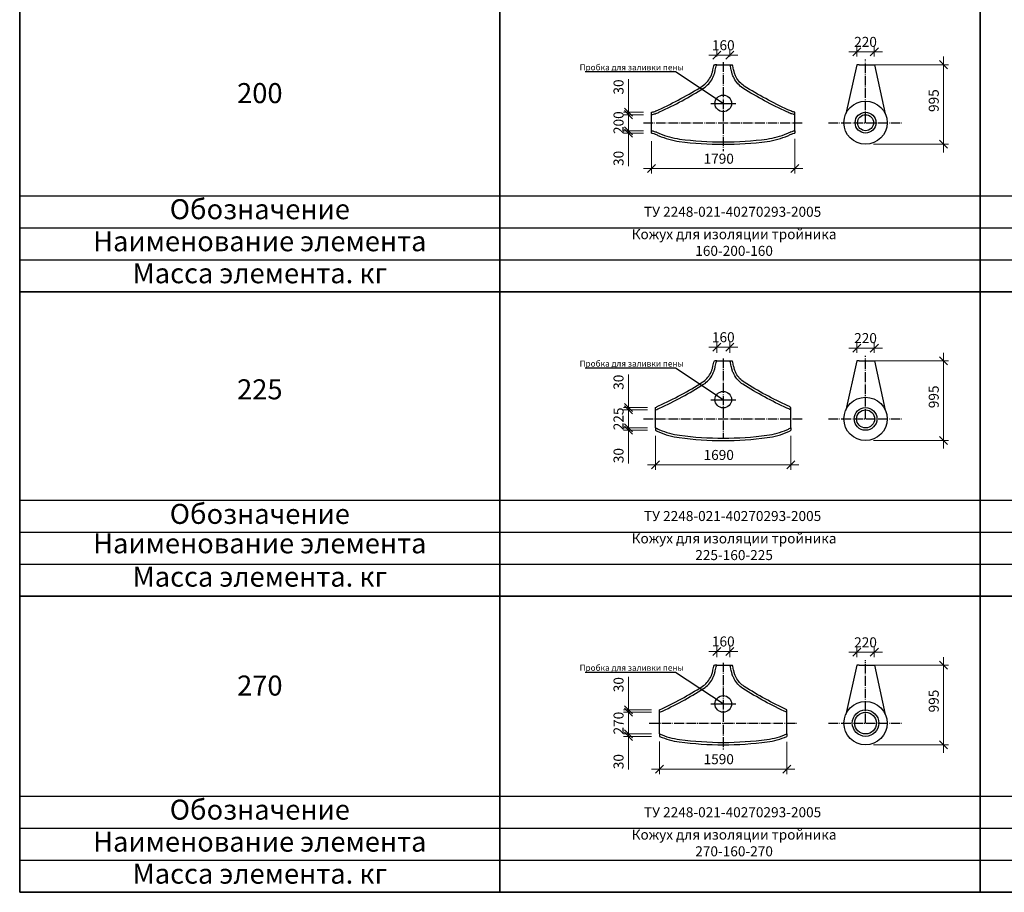
# Model space of a CAD drawing. Units: millimetres. Extents: x 12371 to 24857, y -6074 to 7960.
# Drawn here: x 15729 to 15975, y 4539 to 4757 of the extents above; entities that cross this region are included whole.
import ezdxf

# ---------------------------------------------------------------- set-up
doc = ezdxf.new("R2010")
doc.units = ezdxf.units.MM
doc.linetypes.add('ACAD_ISO04W100', pattern=[30, 24, -3, 0, -3])
doc.layers.add('рамка', color=7, linetype='Continuous')
doc.styles.add('simplex_2.5', font='simplex.shx', dxfattribs={"width": 0.7, "height": 2.5})
doc.styles.get("Standard").update_dxf_attribs({"font": 'isocpeur.ttf', "width": 0.7})
doc.dimstyles.new('1к50', dxfattribs={"dimscale": 0, "dimtxt": 2.5, "dimasz": 2, "dimexe": 1.25, "dimexo": 2, "dimgap": 0.9, "dimtad": 1, "dimdec": 0, "dimlfac": 50, "dimtxsty": 'Standard', "dimblk": 'OBLIQUE', "dimcen": 2, "dimdle": 2, "dimadec": 0, "dimazin": 0, "dimtfac": 1, "dimtdec": 0, "dimtmove": 0, "dimatfit": 3, "dimldrblk": 'NONE', "dimfxl": 0, "dimlwd": 18, "dimlwe": 18, "dimarcsym": 0})

# ---------------------------------------------------------------- blocks, each defined once
blk = doc.blocks.new('_Oblique')
at = {"color": 0, "linetype": 'ByBlock', "lineweight": -2}
blk.add_line((-0.5, -0.5), (0.5, 0.5), dxfattribs=at)
blk = doc.blocks.new('*D649')
at = {"color": 0, "lineweight": 18, "transparency": 16777216}
for p, q in [((15881.38, 4735.21), (15881.38, 4727.21)), ((15885.18, 4733.21), (15880.13, 4733.21)), ((15885.18, 4729.21), (15880.13, 4729.21))]:
    blk.add_line(p, q, dxfattribs=at)
at = {"layer": 'Defpoints', "color": 0, "transparency": 16777216}
for p in [(15887.18, 4733.21), (15881.38, 4729.21), (15887.18, 4729.21)]:
    blk.add_point(p, dxfattribs=at)
at = {"color": 0, "lineweight": 18, "transparency": 16777216, "xscale": 2, "yscale": 2, "zscale": 2}
for p, rotation in [((15881.38, 4733.21), 90), ((15881.38, 4729.21), 270)]:
    blk.add_blockref('_Oblique', p, dxfattribs=dict(at, rotation=rotation))
at = {"color": 0, "transparency": 16777216, "insert": (15879.23, 4731.21), "char_height": 2.5, "attachment_point": 5, "rotation": 90}
blk.add_mtext('200', dxfattribs=at)
blk = doc.blocks.new('_None')
blk = doc.blocks.new('*D650')
at = {"color": 0, "lineweight": 18, "transparency": 16777216}
for p, q in [((15881.38, 4733.81), (15881.38, 4742.07)), ((15885.18, 4733.81), (15880.13, 4733.81)), ((15881.38, 4733.21), (15881.38, 4733.81)), ((15885.18, 4733.21), (15880.13, 4733.21)), ((15881.38, 4733.21), (15881.38, 4731.21))]:
    blk.add_line(p, q, dxfattribs=at)
at = {"layer": 'Defpoints', "color": 0, "transparency": 16777216}
for p in [(15887.18, 4733.81), (15881.38, 4733.21), (15887.18, 4733.21)]:
    blk.add_point(p, dxfattribs=at)
at = {"color": 0, "lineweight": 18, "transparency": 16777216, "xscale": 2, "yscale": 2, "zscale": 2}
for p, rotation in [((15881.38, 4733.81), 270), ((15881.38, 4733.21), 90)]:
    blk.add_blockref('_Oblique', p, dxfattribs=dict(at, rotation=rotation))
at = {"color": 0, "transparency": 16777216, "insert": (15879.23, 4740.12), "char_height": 2.5, "attachment_point": 5, "rotation": 90}
blk.add_mtext('30', dxfattribs=at)
blk = doc.blocks.new('*D651')
at = {"color": 0, "lineweight": 18, "transparency": 16777216}
for p, q in [((15881.38, 4729.21), (15881.38, 4731.21)), ((15885.18, 4729.21), (15880.13, 4729.21)), ((15885.18, 4728.61), (15880.13, 4728.61)), ((15881.38, 4729.21), (15881.38, 4728.61)), ((15881.38, 4728.61), (15881.38, 4720.34))]:
    blk.add_line(p, q, dxfattribs=at)
at = {"layer": 'Defpoints', "color": 0, "transparency": 16777216}
for p in [(15881.38, 4728.61), (15887.18, 4729.21), (15887.18, 4728.61)]:
    blk.add_point(p, dxfattribs=at)
at = {"color": 0, "lineweight": 18, "transparency": 16777216, "xscale": 2, "yscale": 2, "zscale": 2}
for p, rotation in [((15881.38, 4729.21), 270), ((15881.38, 4728.61), 90)]:
    blk.add_blockref('_Oblique', p, dxfattribs=dict(at, rotation=rotation))
at = {"color": 0, "transparency": 16777216, "insert": (15879.23, 4722.29), "char_height": 2.5, "attachment_point": 5, "rotation": 90}
blk.add_mtext('30', dxfattribs=at)
blk = doc.blocks.new('*D652')
at = {"color": 0, "lineweight": 18, "transparency": 16777216}
for p, q in [((15887.18, 4726.61), (15887.18, 4718.48)), ((15922.98, 4727.21), (15922.98, 4718.48)), ((15885.18, 4719.73), (15924.98, 4719.73))]:
    blk.add_line(p, q, dxfattribs=at)
at = {"layer": 'Defpoints', "color": 0, "transparency": 16777216}
for p in [(15887.18, 4728.61), (15922.98, 4729.21), (15922.98, 4719.73)]:
    blk.add_point(p, dxfattribs=at)
at = {"color": 0, "lineweight": 18, "transparency": 16777216, "xscale": 2, "yscale": 2, "zscale": 2, "rotation": 180}
blk.add_blockref('_Oblique', (15887.18, 4719.73), dxfattribs=at)
at = {"color": 0, "lineweight": 18, "transparency": 16777216, "xscale": 2, "yscale": 2, "zscale": 2}
blk.add_blockref('_Oblique', (15922.98, 4719.73), dxfattribs=at)
at = {"color": 0, "transparency": 16777216, "insert": (15903.94, 4721.88), "char_height": 2.5, "attachment_point": 5}
blk.add_mtext('1790', dxfattribs=at)
blk = doc.blocks.new('*D1437')
at = {"color": 0, "lineweight": 18, "transparency": 16777216}
for p, q in [((15942.62, 4745.7), (15961.39, 4745.7)), ((15960.14, 4747.7), (15960.14, 4723.8)), ((15942.62, 4725.8), (15961.39, 4725.8))]:
    blk.add_line(p, q, dxfattribs=at)
at = {"layer": 'Defpoints', "color": 0, "transparency": 16777216}
for p in [(15940.62, 4745.7), (15940.62, 4725.8), (15960.14, 4725.8)]:
    blk.add_point(p, dxfattribs=at)
at = {"color": 0, "lineweight": 18, "transparency": 16777216, "xscale": 2, "yscale": 2, "zscale": 2}
for p, rotation in [((15960.14, 4745.7), 90), ((15960.14, 4725.8), 270)]:
    blk.add_blockref('_Oblique', p, dxfattribs=dict(at, rotation=rotation))
at = {"color": 0, "transparency": 16777216, "insert": (15957.99, 4736.72), "char_height": 2.5, "attachment_point": 5, "rotation": 90}
blk.add_mtext('995', dxfattribs=at)
blk = doc.blocks.new('*D653')
at = {"color": 0, "lineweight": 18, "transparency": 16777216}
for p, q in [((15901.48, 4748.08), (15908.68, 4748.08)), ((15903.48, 4747.7), (15903.48, 4749.33)), ((15906.68, 4747.7), (15906.68, 4749.33))]:
    blk.add_line(p, q, dxfattribs=at)
at = {"layer": 'Defpoints', "color": 0, "transparency": 16777216}
for p in [(15906.68, 4748.08), (15903.48, 4745.7), (15906.68, 4745.7)]:
    blk.add_point(p, dxfattribs=at)
at = {"color": 0, "lineweight": 18, "transparency": 16777216, "xscale": 2, "yscale": 2, "zscale": 2, "rotation": 180}
blk.add_blockref('_Oblique', (15903.48, 4748.08), dxfattribs=at)
at = {"color": 0, "lineweight": 18, "transparency": 16777216, "xscale": 2, "yscale": 2, "zscale": 2}
blk.add_blockref('_Oblique', (15906.68, 4748.08), dxfattribs=at)
at = {"color": 0, "transparency": 16777216, "insert": (15905.08, 4750.23), "char_height": 2.5, "attachment_point": 5}
blk.add_mtext('160', dxfattribs=at)
blk = doc.blocks.new('*D1438')
at = {"color": 0, "lineweight": 18, "transparency": 16777216}
for p, q in [((15936.42, 4748.92), (15944.82, 4748.92)), ((15938.42, 4747.7), (15938.42, 4750.17)), ((15942.82, 4747.7), (15942.82, 4750.17))]:
    blk.add_line(p, q, dxfattribs=at)
at = {"layer": 'Defpoints', "color": 0, "transparency": 16777216}
for p in [(15942.82, 4748.92), (15938.42, 4745.7), (15942.82, 4745.7)]:
    blk.add_point(p, dxfattribs=at)
at = {"color": 0, "lineweight": 18, "transparency": 16777216, "xscale": 2, "yscale": 2, "zscale": 2, "rotation": 180}
blk.add_blockref('_Oblique', (15938.42, 4748.92), dxfattribs=at)
at = {"color": 0, "lineweight": 18, "transparency": 16777216, "xscale": 2, "yscale": 2, "zscale": 2}
blk.add_blockref('_Oblique', (15942.82, 4748.92), dxfattribs=at)
at = {"color": 0, "transparency": 16777216, "insert": (15940.62, 4751.07), "char_height": 2.5, "attachment_point": 5}
blk.add_mtext('220', dxfattribs=at)
blk = doc.blocks.new('*D654')
at = {"color": 0, "lineweight": 18, "transparency": 16777216}
for p, q in [((15881.38, 4661.46), (15881.38, 4652.96)), ((15886.18, 4659.46), (15880.13, 4659.46)), ((15886.18, 4654.96), (15880.13, 4654.96))]:
    blk.add_line(p, q, dxfattribs=at)
at = {"layer": 'Defpoints', "color": 0, "transparency": 16777216}
for p in [(15888.18, 4659.46), (15881.38, 4654.96), (15888.18, 4654.96)]:
    blk.add_point(p, dxfattribs=at)
at = {"color": 0, "lineweight": 18, "transparency": 16777216, "xscale": 2, "yscale": 2, "zscale": 2}
for p, rotation in [((15881.38, 4659.46), 90), ((15881.38, 4654.96), 270)]:
    blk.add_blockref('_Oblique', p, dxfattribs=dict(at, rotation=rotation))
at = {"color": 0, "transparency": 16777216, "insert": (15879.23, 4657.21), "char_height": 2.5, "attachment_point": 5, "rotation": 90}
blk.add_mtext('225', dxfattribs=at)
blk = doc.blocks.new('*D655')
at = {"color": 0, "lineweight": 18, "transparency": 16777216}
for p, q in [((15881.38, 4660.06), (15881.38, 4668.32)), ((15886.18, 4660.06), (15880.13, 4660.06)), ((15881.38, 4659.46), (15881.38, 4660.06)), ((15886.18, 4659.46), (15880.13, 4659.46)), ((15881.38, 4659.46), (15881.38, 4657.46))]:
    blk.add_line(p, q, dxfattribs=at)
at = {"layer": 'Defpoints', "color": 0, "transparency": 16777216}
for p in [(15888.18, 4660.06), (15881.38, 4659.46), (15888.18, 4659.46)]:
    blk.add_point(p, dxfattribs=at)
at = {"color": 0, "lineweight": 18, "transparency": 16777216, "xscale": 2, "yscale": 2, "zscale": 2}
for p, rotation in [((15881.38, 4660.06), 270), ((15881.38, 4659.46), 90)]:
    blk.add_blockref('_Oblique', p, dxfattribs=dict(at, rotation=rotation))
at = {"color": 0, "transparency": 16777216, "insert": (15879.23, 4666.37), "char_height": 2.5, "attachment_point": 5, "rotation": 90}
blk.add_mtext('30', dxfattribs=at)
blk = doc.blocks.new('*D656')
at = {"color": 0, "lineweight": 18, "transparency": 16777216}
for p, q in [((15886.18, 4654.96), (15880.13, 4654.96)), ((15881.38, 4654.96), (15881.38, 4656.96)), ((15881.38, 4654.96), (15881.38, 4654.36)), ((15886.18, 4654.36), (15880.13, 4654.36)), ((15881.38, 4654.36), (15881.38, 4646.09))]:
    blk.add_line(p, q, dxfattribs=at)
at = {"layer": 'Defpoints', "color": 0, "transparency": 16777216}
for p in [(15888.18, 4654.96), (15881.38, 4654.36), (15888.18, 4654.36)]:
    blk.add_point(p, dxfattribs=at)
at = {"color": 0, "lineweight": 18, "transparency": 16777216, "xscale": 2, "yscale": 2, "zscale": 2}
for p, rotation in [((15881.38, 4654.96), 270), ((15881.38, 4654.36), 90)]:
    blk.add_blockref('_Oblique', p, dxfattribs=dict(at, rotation=rotation))
at = {"color": 0, "transparency": 16777216, "insert": (15879.23, 4648.04), "char_height": 2.5, "attachment_point": 5, "rotation": 90}
blk.add_mtext('30', dxfattribs=at)
blk = doc.blocks.new('*D657')
at = {"color": 0, "lineweight": 18, "transparency": 16777216}
for p, q in [((15888.18, 4652.96), (15888.18, 4644.48)), ((15921.98, 4652.96), (15921.98, 4644.48)), ((15886.18, 4645.73), (15923.98, 4645.73))]:
    blk.add_line(p, q, dxfattribs=at)
at = {"layer": 'Defpoints', "color": 0, "transparency": 16777216}
for p in [(15888.18, 4654.96), (15921.98, 4654.96), (15921.98, 4645.73)]:
    blk.add_point(p, dxfattribs=at)
at = {"color": 0, "lineweight": 18, "transparency": 16777216, "xscale": 2, "yscale": 2, "zscale": 2, "rotation": 180}
blk.add_blockref('_Oblique', (15888.18, 4645.73), dxfattribs=at)
at = {"color": 0, "lineweight": 18, "transparency": 16777216, "xscale": 2, "yscale": 2, "zscale": 2}
blk.add_blockref('_Oblique', (15921.98, 4645.73), dxfattribs=at)
at = {"color": 0, "transparency": 16777216, "insert": (15903.94, 4647.88), "char_height": 2.5, "attachment_point": 5}
blk.add_mtext('1690', dxfattribs=at)
blk = doc.blocks.new('*D1439')
at = {"color": 0, "lineweight": 18, "transparency": 16777216}
for p, q in [((15960.14, 4673.7), (15960.14, 4649.8)), ((15942.62, 4671.7), (15961.39, 4671.7)), ((15942.62, 4651.8), (15961.39, 4651.8))]:
    blk.add_line(p, q, dxfattribs=at)
at = {"layer": 'Defpoints', "color": 0, "transparency": 16777216}
for p in [(15940.62, 4671.7), (15940.62, 4651.8), (15960.14, 4651.8)]:
    blk.add_point(p, dxfattribs=at)
at = {"color": 0, "lineweight": 18, "transparency": 16777216, "xscale": 2, "yscale": 2, "zscale": 2}
for p, rotation in [((15960.14, 4671.7), 90), ((15960.14, 4651.8), 270)]:
    blk.add_blockref('_Oblique', p, dxfattribs=dict(at, rotation=rotation))
at = {"color": 0, "transparency": 16777216, "insert": (15957.99, 4662.72), "char_height": 2.5, "attachment_point": 5, "rotation": 90}
blk.add_mtext('995', dxfattribs=at)
blk = doc.blocks.new('*D658')
at = {"color": 0, "lineweight": 18, "transparency": 16777216}
for p, q in [((15901.48, 4675.14), (15908.68, 4675.14)), ((15903.48, 4673.7), (15903.48, 4676.39)), ((15906.68, 4673.7), (15906.68, 4676.39))]:
    blk.add_line(p, q, dxfattribs=at)
at = {"layer": 'Defpoints', "color": 0, "transparency": 16777216}
for p in [(15906.68, 4675.14), (15903.48, 4671.7), (15906.68, 4671.7)]:
    blk.add_point(p, dxfattribs=at)
at = {"color": 0, "lineweight": 18, "transparency": 16777216, "xscale": 2, "yscale": 2, "zscale": 2, "rotation": 180}
blk.add_blockref('_Oblique', (15903.48, 4675.14), dxfattribs=at)
at = {"color": 0, "lineweight": 18, "transparency": 16777216, "xscale": 2, "yscale": 2, "zscale": 2}
blk.add_blockref('_Oblique', (15906.68, 4675.14), dxfattribs=at)
at = {"color": 0, "transparency": 16777216, "insert": (15905.08, 4677.29), "char_height": 2.5, "attachment_point": 5}
blk.add_mtext('160', dxfattribs=at)
blk = doc.blocks.new('*D1440')
at = {"color": 0, "lineweight": 18, "transparency": 16777216}
for p, q in [((15936.42, 4674.92), (15944.82, 4674.92)), ((15938.42, 4673.7), (15938.42, 4676.17)), ((15942.82, 4673.7), (15942.82, 4676.17))]:
    blk.add_line(p, q, dxfattribs=at)
at = {"layer": 'Defpoints', "color": 0, "transparency": 16777216}
for p in [(15942.82, 4674.92), (15938.42, 4671.7), (15942.82, 4671.7)]:
    blk.add_point(p, dxfattribs=at)
at = {"color": 0, "lineweight": 18, "transparency": 16777216, "xscale": 2, "yscale": 2, "zscale": 2, "rotation": 180}
blk.add_blockref('_Oblique', (15938.42, 4674.92), dxfattribs=at)
at = {"color": 0, "lineweight": 18, "transparency": 16777216, "xscale": 2, "yscale": 2, "zscale": 2}
blk.add_blockref('_Oblique', (15942.82, 4674.92), dxfattribs=at)
at = {"color": 0, "transparency": 16777216, "insert": (15940.62, 4677.07), "char_height": 2.5, "attachment_point": 5}
blk.add_mtext('220', dxfattribs=at)
blk = doc.blocks.new('*D659')
at = {"color": 0, "lineweight": 18, "transparency": 16777216}
for p, q in [((15881.38, 4585.91), (15881.38, 4576.51)), ((15887.18, 4583.91), (15880.13, 4583.91)), ((15887.18, 4578.51), (15880.13, 4578.51))]:
    blk.add_line(p, q, dxfattribs=at)
at = {"layer": 'Defpoints', "color": 0, "transparency": 16777216}
for p in [(15889.18, 4583.91), (15881.38, 4578.51), (15889.18, 4578.51)]:
    blk.add_point(p, dxfattribs=at)
at = {"color": 0, "lineweight": 18, "transparency": 16777216, "xscale": 2, "yscale": 2, "zscale": 2}
for p, rotation in [((15881.38, 4583.91), 90), ((15881.38, 4578.51), 270)]:
    blk.add_blockref('_Oblique', p, dxfattribs=dict(at, rotation=rotation))
at = {"color": 0, "transparency": 16777216, "insert": (15879.23, 4581.21), "char_height": 2.5, "attachment_point": 5, "rotation": 90}
blk.add_mtext('270', dxfattribs=at)
blk = doc.blocks.new('*D660')
at = {"color": 0, "lineweight": 18, "transparency": 16777216}
for p, q in [((15881.38, 4584.51), (15881.38, 4592.77)), ((15887.18, 4584.51), (15880.13, 4584.51)), ((15887.18, 4583.91), (15880.13, 4583.91)), ((15881.38, 4583.91), (15881.38, 4584.51)), ((15881.38, 4583.91), (15881.38, 4581.91))]:
    blk.add_line(p, q, dxfattribs=at)
at = {"layer": 'Defpoints', "color": 0, "transparency": 16777216}
for p in [(15881.38, 4583.91), (15889.18, 4584.51), (15889.18, 4583.91)]:
    blk.add_point(p, dxfattribs=at)
at = {"color": 0, "lineweight": 18, "transparency": 16777216, "xscale": 2, "yscale": 2, "zscale": 2}
for p, rotation in [((15881.38, 4584.51), 270), ((15881.38, 4583.91), 90)]:
    blk.add_blockref('_Oblique', p, dxfattribs=dict(at, rotation=rotation))
at = {"color": 0, "transparency": 16777216, "insert": (15879.23, 4590.82), "char_height": 2.5, "attachment_point": 5, "rotation": 90}
blk.add_mtext('30', dxfattribs=at)
blk = doc.blocks.new('*D661')
at = {"color": 0, "lineweight": 18, "transparency": 16777216}
for p, q in [((15887.18, 4578.51), (15880.13, 4578.51)), ((15881.38, 4578.51), (15881.38, 4580.51)), ((15881.38, 4578.51), (15881.38, 4577.91)), ((15887.18, 4577.91), (15880.13, 4577.91)), ((15881.38, 4577.91), (15881.38, 4569.64))]:
    blk.add_line(p, q, dxfattribs=at)
at = {"layer": 'Defpoints', "color": 0, "transparency": 16777216}
for p in [(15889.18, 4578.51), (15881.38, 4577.91), (15889.18, 4577.91)]:
    blk.add_point(p, dxfattribs=at)
at = {"color": 0, "lineweight": 18, "transparency": 16777216, "xscale": 2, "yscale": 2, "zscale": 2}
for p, rotation in [((15881.38, 4578.51), 270), ((15881.38, 4577.91), 90)]:
    blk.add_blockref('_Oblique', p, dxfattribs=dict(at, rotation=rotation))
at = {"color": 0, "transparency": 16777216, "insert": (15879.23, 4571.59), "char_height": 2.5, "attachment_point": 5, "rotation": 90}
blk.add_mtext('30', dxfattribs=at)
blk = doc.blocks.new('*D662')
at = {"color": 0, "lineweight": 18, "transparency": 16777216}
for p, q in [((15889.18, 4576.61), (15889.18, 4568.48)), ((15920.98, 4576.51), (15920.98, 4568.48)), ((15887.18, 4569.73), (15922.98, 4569.73))]:
    blk.add_line(p, q, dxfattribs=at)
at = {"layer": 'Defpoints', "color": 0, "transparency": 16777216}
for p in [(15889.18, 4578.61), (15920.98, 4578.51), (15920.98, 4569.73)]:
    blk.add_point(p, dxfattribs=at)
at = {"color": 0, "lineweight": 18, "transparency": 16777216, "xscale": 2, "yscale": 2, "zscale": 2, "rotation": 180}
blk.add_blockref('_Oblique', (15889.18, 4569.73), dxfattribs=at)
at = {"color": 0, "lineweight": 18, "transparency": 16777216, "xscale": 2, "yscale": 2, "zscale": 2}
blk.add_blockref('_Oblique', (15920.98, 4569.73), dxfattribs=at)
at = {"color": 0, "transparency": 16777216, "insert": (15903.94, 4571.88), "char_height": 2.5, "attachment_point": 5}
blk.add_mtext('1590', dxfattribs=at)
blk = doc.blocks.new('*D1441')
at = {"color": 0, "lineweight": 18, "transparency": 16777216}
for p, q in [((15942.62, 4595.7), (15961.39, 4595.7)), ((15960.14, 4597.7), (15960.14, 4573.8)), ((15942.62, 4575.8), (15961.39, 4575.8))]:
    blk.add_line(p, q, dxfattribs=at)
at = {"layer": 'Defpoints', "color": 0, "transparency": 16777216}
for p in [(15940.62, 4595.7), (15940.62, 4575.8), (15960.14, 4575.8)]:
    blk.add_point(p, dxfattribs=at)
at = {"color": 0, "lineweight": 18, "transparency": 16777216, "xscale": 2, "yscale": 2, "zscale": 2}
for p, rotation in [((15960.14, 4595.7), 90), ((15960.14, 4575.8), 270)]:
    blk.add_blockref('_Oblique', p, dxfattribs=dict(at, rotation=rotation))
at = {"color": 0, "transparency": 16777216, "insert": (15957.99, 4586.72), "char_height": 2.5, "attachment_point": 5, "rotation": 90}
blk.add_mtext('995', dxfattribs=at)
blk = doc.blocks.new('*D663')
at = {"color": 0, "lineweight": 18, "transparency": 16777216}
for p, q in [((15901.48, 4599.14), (15908.68, 4599.14)), ((15903.48, 4597.7), (15903.48, 4600.39)), ((15906.68, 4597.7), (15906.68, 4600.39))]:
    blk.add_line(p, q, dxfattribs=at)
at = {"layer": 'Defpoints', "color": 0, "transparency": 16777216}
for p in [(15906.68, 4599.14), (15903.48, 4595.7), (15906.68, 4595.7)]:
    blk.add_point(p, dxfattribs=at)
at = {"color": 0, "lineweight": 18, "transparency": 16777216, "xscale": 2, "yscale": 2, "zscale": 2, "rotation": 180}
blk.add_blockref('_Oblique', (15903.48, 4599.14), dxfattribs=at)
at = {"color": 0, "lineweight": 18, "transparency": 16777216, "xscale": 2, "yscale": 2, "zscale": 2}
blk.add_blockref('_Oblique', (15906.68, 4599.14), dxfattribs=at)
at = {"color": 0, "transparency": 16777216, "insert": (15905.08, 4601.29), "char_height": 2.5, "attachment_point": 5}
blk.add_mtext('160', dxfattribs=at)
blk = doc.blocks.new('*D1442')
at = {"color": 0, "lineweight": 18, "transparency": 16777216}
for p, q in [((15936.42, 4598.92), (15944.82, 4598.92)), ((15938.42, 4597.7), (15938.42, 4600.17)), ((15942.82, 4597.7), (15942.82, 4600.17))]:
    blk.add_line(p, q, dxfattribs=at)
at = {"layer": 'Defpoints', "color": 0, "transparency": 16777216}
for p in [(15942.82, 4598.92), (15938.42, 4595.7), (15942.82, 4595.7)]:
    blk.add_point(p, dxfattribs=at)
at = {"color": 0, "lineweight": 18, "transparency": 16777216, "xscale": 2, "yscale": 2, "zscale": 2, "rotation": 180}
blk.add_blockref('_Oblique', (15938.42, 4598.92), dxfattribs=at)
at = {"color": 0, "lineweight": 18, "transparency": 16777216, "xscale": 2, "yscale": 2, "zscale": 2}
blk.add_blockref('_Oblique', (15942.82, 4598.92), dxfattribs=at)
at = {"color": 0, "transparency": 16777216, "insert": (15940.62, 4601.07), "char_height": 2.5, "attachment_point": 5}
blk.add_mtext('220', dxfattribs=at)

msp = doc.modelspace()

# ---------------------------------------------------------------- linework, layer by layer
at = {"color": 7, "lineweight": 35}
for p, q in [((15729.28088, 4960.94744), (15729.28088, 4538.94744)), ((15849.28088, 4960.94744), (15849.28088, 4538.94744)), ((15969.28088, 4960.94744), (15969.28088, 4538.94744)), ((15849.28088, 4910.94744), (15849.28088, 4538.94744)), ((15849.28088, 4910.94744), (15849.28088, 4538.94744)), ((15969.28088, 4910.94744), (15969.28088, 4538.94744)), ((15729.28088, 4688.94744), (16449.28088, 4688.94744)), ((15849.28088, 4688.94744), (16449.28088, 4688.94744)), ((15729.28088, 4612.94744), (16449.28088, 4612.94744)), ((15849.28088, 4612.94744), (16449.28088, 4612.94744)), ((15729.28088, 4538.94744), (16449.28088, 4538.94744)), ((15849.28088, 4538.94744), (16449.28088, 4538.94744))]:
    msp.add_line(p, q, dxfattribs=at)
for p, q in [((15903.48059, 4745.70033), (15902.88059, 4745.70033)), ((15903.48059, 4745.70033), (15906.68059, 4745.70033)), ((15903.48059, 4745.70033), (15906.68059, 4745.70033)), ((15906.68059, 4745.70033), (15907.28059, 4745.70033)), ((15938.42305, 4745.70033), (15935.68266, 4733.40626)), ((15939.02305, 4745.70033), (15938.42305, 4745.70033)), ((15939.02305, 4745.70033), (15942.22305, 4745.70033)), ((15942.22305, 4745.70033), (15942.82305, 4745.70033)), ((15942.82305, 4745.70033), (15945.56344, 4733.40626)), ((15893.13173, 4743.89453), (15870.60512, 4743.89453)), ((15905.08059, 4736.01257), (15893.13173, 4743.89453)), ((15901.97837, 4736.01257), (15908.18281, 4736.01257)), ((15887.18059, 4733.20695), (15887.18059, 4733.80695)), ((15922.98059, 4733.20695), (15922.98059, 4733.80695)), ((15887.18059, 4729.20695), (15887.18059, 4733.20695)), ((15922.98059, 4729.20695), (15922.98059, 4733.20695)), ((15887.18059, 4728.60695), (15887.18059, 4729.20695)), ((15922.98059, 4729.20695), (15922.98059, 4728.60695)), ((15729.28088, 4712.94744), (16449.28088, 4712.94744)), ((15729.28088, 4712.94744), (16449.28088, 4712.94744)), ((15849.28088, 4712.94744), (16449.28088, 4712.94744)), ((15729.28088, 4704.94744), (16449.28088, 4704.94744)), ((15729.28088, 4704.94744), (16449.28088, 4704.94744)), ((15849.28088, 4704.94744), (16449.28088, 4704.94744)), ((15729.28088, 4696.94744), (16449.28088, 4696.94744)), ((15849.28088, 4696.94744), (16449.28088, 4696.94744)), ((15729.28088, 4688.94744), (16449.28088, 4688.94744)), ((15729.28088, 4688.94744), (16449.28088, 4688.94744)), ((15849.28088, 4688.94744), (16449.28088, 4688.94744)), ((15849.28088, 4688.94744), (16449.28088, 4688.94744)), ((15893.13173, 4669.89453), (15870.60512, 4669.89453)), ((15905.08059, 4662.01257), (15893.13173, 4669.89453)), ((15903.48059, 4671.70033), (15902.88059, 4671.70033)), ((15903.48059, 4671.70033), (15906.68059, 4671.70033)), ((15903.48059, 4671.70033), (15906.68059, 4671.70033)), ((15906.68059, 4671.70033), (15907.28059, 4671.70033)), ((15938.42305, 4671.70033), (15935.68266, 4659.40626)), ((15939.02305, 4671.70033), (15938.42305, 4671.70033)), ((15939.02305, 4671.70033), (15942.22305, 4671.70033)), ((15942.22305, 4671.70033), (15942.82305, 4671.70033)), ((15942.82305, 4671.70033), (15945.56344, 4659.40626)), ((15901.97837, 4662.01257), (15908.18281, 4662.01257)), ((15888.18059, 4659.45695), (15888.18059, 4660.05695)), ((15921.98059, 4659.45695), (15921.98059, 4660.05695)), ((15888.18059, 4654.95695), (15888.18059, 4659.45695)), ((15921.98059, 4654.95695), (15921.98059, 4659.45695)), ((15888.18059, 4654.95695), (15888.18059, 4654.35695)), ((15921.98059, 4654.95695), (15921.98059, 4654.35695)), ((15729.28088, 4636.94744), (16449.28088, 4636.94744)), ((15849.28088, 4636.94744), (16449.28088, 4636.94744)), ((15729.28088, 4628.94744), (16449.28088, 4628.94744)), ((15849.28088, 4628.94744), (16449.28088, 4628.94744)), ((15729.28088, 4620.94744), (16449.28088, 4620.94744)), ((15849.28088, 4620.94744), (16449.28088, 4620.94744)), ((15729.28088, 4612.94744), (16449.28088, 4612.94744)), ((15729.28088, 4612.94744), (16449.28088, 4612.94744)), ((15849.28088, 4612.94744), (16449.28088, 4612.94744)), ((15849.28088, 4612.94744), (16449.28088, 4612.94744)), ((15903.48059, 4595.70033), (15902.88059, 4595.70033)), ((15903.48059, 4595.70033), (15906.68059, 4595.70033)), ((15903.48059, 4595.70033), (15906.68059, 4595.70033)), ((15906.68059, 4595.70033), (15907.28059, 4595.70033)), ((15938.42305, 4595.70033), (15935.68266, 4583.40626)), ((15939.02305, 4595.70033), (15938.42305, 4595.70033)), ((15939.02305, 4595.70033), (15942.22305, 4595.70033)), ((15942.22305, 4595.70033), (15942.82305, 4595.70033)), ((15942.82305, 4595.70033), (15945.56344, 4583.40626)), ((15893.13173, 4593.89453), (15870.60512, 4593.89453)), ((15905.08059, 4586.01257), (15893.13173, 4593.89453)), ((15901.97837, 4586.01257), (15908.18281, 4586.01257)), ((15889.18059, 4583.90695), (15889.18059, 4584.50695)), ((15889.18059, 4578.50695), (15889.18059, 4583.90695)), ((15920.98059, 4583.90695), (15920.98059, 4584.50695)), ((15920.98059, 4578.50695), (15920.98059, 4583.90695)), ((15889.18059, 4578.50695), (15889.18059, 4577.90695)), ((15920.98059, 4578.50695), (15920.98059, 4577.90695)), ((15729.28088, 4562.94744), (16449.28088, 4562.94744)), ((15849.28088, 4562.94744), (16449.28088, 4562.94744)), ((15729.28088, 4554.94744), (16449.28088, 4554.94744)), ((15849.28088, 4554.94744), (16449.28088, 4554.94744)), ((15729.28088, 4546.94744), (16449.28088, 4546.94744)), ((15849.28088, 4546.94744), (16449.28088, 4546.94744)), ((15729.28088, 4538.94744), (16449.28088, 4538.94744)), ((15729.28088, 4538.94744), (16449.28088, 4538.94744)), ((15849.28088, 4538.94744), (16449.28088, 4538.94744)), ((15849.28088, 4538.94744), (16449.28088, 4538.94744)), ((15849.28088, 4538.94744), (16449.28088, 4538.94744))]:
    msp.add_line(p, q)
at = {"linetype": 'ACAD_ISO04W100', "ltscale": 0.1}
for p, q in [((15905.08059, 4746.30033), (15905.08059, 4724.10274)), ((15940.62305, 4731.20695), (15940.62305, 4746.95057)), ((15885.18059, 4731.20695), (15924.98059, 4731.20695)), ((15931.40857, 4731.20695), (15949.83752, 4731.20695)), ((15905.08059, 4672.30033), (15905.08059, 4652.40033)), ((15940.62305, 4657.20695), (15940.62305, 4672.95057)), ((15885.18059, 4657.20695), (15924.98059, 4657.20695)), ((15931.40857, 4657.20695), (15949.83752, 4657.20695)), ((15905.08059, 4596.30033), (15905.08059, 4574.5594)), ((15940.62305, 4581.20695), (15940.62305, 4596.95057)), ((15886.59146, 4581.20695), (15923.56972, 4581.20695)), ((15931.40857, 4581.20695), (15949.83752, 4581.20695))]:
    msp.add_line(p, q, dxfattribs=at)
for points in [[(15887.18059, 4733.80695), (15887.18059, 4733.80695, -0.062486558), (15887.50831, 4733.89545, 0.010000217), (15887.98374, 4734.02446, 0.000768723), (15888.93265, 4734.45332, 0.035104286), (15899.84323, 4740.35997, 0.135107535), (15901.8449, 4742.57059, 0.011098636), (15902.20548, 4743.32656, 0.041158974), (15902.2505, 4743.4536, 0.003333072), (15902.44901, 4744.22571, 0.011896337), (15902.49224, 4744.418), (15902.69224, 4745.418), (15902.88059, 4745.70033)], [(15887.18059, 4733.20695, 0.011896337), (15887.65383, 4733.31336, 0.010568579), (15888.18059, 4733.45695, 0.033913623), (15888.20402, 4733.46563, 0.000789725), (15889.18059, 4733.90695, 0.035104286), (15900.16518, 4739.85366, 0.135107535), (15902.38059, 4742.30033, 0.011098636), (15902.75263, 4743.08034, 0.041158974), (15902.83059, 4743.30033, 0.003333072), (15903.03109, 4744.08019, 0.011896337), (15903.08059, 4744.30033), (15903.28059, 4745.30033), (15903.48059, 4745.70033)], [(15922.98059, 4733.20695, -0.011896337), (15922.50735, 4733.31336, -0.010568579), (15921.98059, 4733.45695, -0.033913623), (15921.95717, 4733.46563, -0.000789725), (15920.98059, 4733.90695, -0.035104286), (15909.996, 4739.85366, -0.135107535), (15907.78059, 4742.30033, -0.011098636), (15907.40856, 4743.08034, -0.041158974), (15907.33059, 4743.30033, -0.003333072), (15907.13009, 4744.08019, -0.011896337), (15907.08059, 4744.30033), (15906.88059, 4745.30033), (15906.68059, 4745.70033)], [(15922.98059, 4733.80695, 0.027297531), (15922.65287, 4733.89545, -0.010000217), (15922.17744, 4734.02446, -0.000768723), (15921.22854, 4734.45332, -0.035104286), (15910.31795, 4740.35997, -0.135107535), (15908.31628, 4742.57059, -0.011098636), (15907.95571, 4743.32656, -0.041158974), (15907.91069, 4743.4536, -0.003333072), (15907.71218, 4744.22571, -0.011896337), (15907.66894, 4744.418), (15907.46894, 4745.418), (15907.28059, 4745.70033)], [(15887.18059, 4729.20695, -0.011896337), (15887.51683, 4729.13134, -0.005973329), (15888.18059, 4728.95695, -0.049629319), (15888.40977, 4728.86857, 0.014285368), (15889.18059, 4728.50695, 0.069703606), (15894.1759, 4727.11958, 0.032943022), (15905.08059, 4726.40033, 0.032943022), (15915.98528, 4727.11958, 0.069703606), (15920.98059, 4728.50695, 0.014285368), (15921.75141, 4728.86857, -0.049629319), (15921.98059, 4728.95695, -0.005973329), (15922.64436, 4729.13134, -0.011896337), (15922.98059, 4729.20695)], [(15887.18059, 4728.60695, 0.055195519), (15887.37131, 4728.54925, -0.005973329), (15888.02121, 4728.3785, -0.049629319), (15888.13953, 4728.33288, 0.014285368), (15888.94138, 4727.9567, 0.069703606), (15894.0971, 4726.52478, 0.032943022), (15905.08059, 4725.80033, 0.032943022), (15916.06409, 4726.52478, 0.069703606), (15921.21981, 4727.9567, 0.014285368), (15922.02166, 4728.33288, -0.049629319), (15922.13998, 4728.3785, -0.005973329), (15922.78988, 4728.54925, 0.055195519), (15922.98059, 4728.60695)], [(15888.18059, 4660.05695, -0.057938734), (15888.93265, 4660.45332, 0.035104286), (15899.84323, 4666.35997, 0.135107535), (15901.8449, 4668.57059, 0.011098636), (15902.20548, 4669.32656, 0.041158974), (15902.2505, 4669.4536, 0.003333072), (15902.44901, 4670.22571, 0.011896337), (15902.49224, 4670.418), (15902.69224, 4671.418), (15902.88059, 4671.70033)], [(15888.18059, 4659.45695, 0.033913623), (15888.20402, 4659.46563, 0.000789725), (15889.18059, 4659.90695, 0.035104286), (15900.16518, 4665.85366, 0.135107535), (15902.38059, 4668.30033, 0.011098636), (15902.75263, 4669.08034, 0.041158974), (15902.83059, 4669.30033, 0.003333072), (15903.03109, 4670.08019, 0.011896337), (15903.08059, 4670.30033), (15903.28059, 4671.30033), (15903.48059, 4671.70033)], [(15921.98059, 4659.45695, -0.033913623), (15921.95717, 4659.46563, -0.000789725), (15920.98059, 4659.90695, -0.035104286), (15909.996, 4665.85366, -0.135107535), (15907.78059, 4668.30033, -0.011098636), (15907.40856, 4669.08034, -0.041158974), (15907.33059, 4669.30033, -0.003333072), (15907.13009, 4670.08019, -0.011896337), (15907.08059, 4670.30033), (15906.88059, 4671.30033), (15906.68059, 4671.70033)], [(15921.98059, 4660.05695, 0.057938734), (15921.22854, 4660.45332, -0.035104286), (15910.31795, 4666.35997, -0.135107535), (15908.31628, 4668.57059, -0.011098636), (15907.95571, 4669.32656, -0.041158974), (15907.91069, 4669.4536, -0.003333072), (15907.71218, 4670.22571, -0.011896337), (15907.66894, 4670.418), (15907.46894, 4671.418), (15907.28059, 4671.70033)], [(15888.18059, 4654.95695, -0.049629319), (15888.40977, 4654.86857, 0.014285368), (15889.18059, 4654.50695, 0.069703606), (15894.1759, 4653.11958, 0.032943022), (15905.08059, 4652.40033, 0.032943022), (15915.98528, 4653.11958, 0.069703606), (15920.98059, 4654.50695, 0.014285368), (15921.75141, 4654.86857, -0.049629319), (15921.98059, 4654.95695, -0.005973329)], [(15888.18059, 4654.35695, 0.059281044), (15888.94138, 4653.9567, 0.069703606), (15894.0971, 4652.52478, 0.032943022), (15905.08059, 4651.80033, 0.032943022), (15916.06409, 4652.52478, 0.069703606), (15921.21981, 4653.9567, 0.059281044), (15921.98059, 4654.35695, -0.049629319)], [(15889.18059, 4584.50695, 0.029975431), (15899.84323, 4590.35997, 0.135107535), (15901.8449, 4592.57059, 0.011098636), (15902.20548, 4593.32656, 0.041158974), (15902.2505, 4593.4536, 0.003333072), (15902.44901, 4594.22571, 0.011896337), (15902.49224, 4594.418), (15902.69224, 4595.418), (15902.88059, 4595.70033)], [(15889.18059, 4583.90695, 0.035104286), (15900.16518, 4589.85366, 0.135107535), (15902.38059, 4592.30033, 0.011098636), (15902.75263, 4593.08034, 0.041158974), (15902.83059, 4593.30033, 0.003333072), (15903.03109, 4594.08019, 0.011896337), (15903.08059, 4594.30033), (15903.28059, 4595.30033), (15903.48059, 4595.70033)], [(15920.98059, 4583.90695, -0.035104286), (15909.996, 4589.85366, -0.135107535), (15907.78059, 4592.30033, -0.011098636), (15907.40856, 4593.08034, -0.041158974), (15907.33059, 4593.30033, -0.003333072), (15907.13009, 4594.08019, -0.011896337), (15907.08059, 4594.30033), (15906.88059, 4595.30033), (15906.68059, 4595.70033)], [(15920.98059, 4584.50695, -0.029975431), (15910.31795, 4590.35997, -0.135107535), (15908.31628, 4592.57059, -0.011098636), (15907.95571, 4593.32656, -0.041158974), (15907.91069, 4593.4536, -0.003333072), (15907.71218, 4594.22571, -0.011896337), (15907.66894, 4594.418), (15907.46894, 4595.418), (15907.28059, 4595.70033)], [(15889.18059, 4578.50695, 0.069703606), (15894.1759, 4577.11958, 0.032943022), (15905.08059, 4576.40033, 0.032943022), (15915.98528, 4577.11958, 0.069703606), (15920.98059, 4578.50695, 0.014285368)], [(15889.18059, 4577.90695, 0.075998231), (15894.0971, 4576.52478, 0.032943022), (15905.08059, 4575.80033, 0.032943022), (15916.06409, 4576.52478, 0.075998231), (15920.98059, 4577.90695, 0.059281044)]]:
    msp.add_lwpolyline(points, format="xyb")
for centre, radius in [((15905.08059, 4736.01257), 2.07286), ((15940.62305, 4731.20695), 5.40781), ((15940.62305, 4731.20695), 2.6), ((15940.62305, 4731.20695), 2), ((15905.08059, 4662.01257), 2.07286), ((15940.62305, 4657.20695), 5.40781), ((15940.62305, 4657.20695), 2.85), ((15940.62305, 4657.20695), 2.25), ((15905.08059, 4586.01257), 2.07286), ((15940.62305, 4581.20695), 5.40781), ((15940.62305, 4581.20695), 3.3), ((15940.62305, 4581.20695), 2.7)]:
    msp.add_circle(centre, radius)

# ---------------------------------------------------------------- texts
at = {"color": 7, "lineweight": 35, "char_height": 5, "width": 120, "attachment_point": 5, "style": 'simplex_2.5'}
for s, insert in [('200', (15789.28088, 4737.94744)), ('200', (15789.28088, 4737.94744)), ('225', (15789.28088, 4663.94744)), ('270', (15789.28088, 4589.94744))]:
    msp.add_mtext(s, dxfattribs=dict(at, insert=insert))
at = {"layer": 'рамка', "linetype": 'Continuous', "attachment_point": 5, "style": 'simplex_2.5'}
for s, insert, char_height, width in [('{\\C0;Пробка для заливки пены}', (15882.19667, 4745.02481), 1.5, 120), ('Обозначение', (15789.28088, 4708.94744), 5, 120), ('Обозначение', (15789.28088, 4708.94744), 5, 120), ('{\\C0;ТУ 2248-021-40270293-2005}', (15907.41187, 4708.94744), 2.5, 60), ('Наименование элемента', (15789.28088, 4700.94744), 5, 120), ('Наименование элемента', (15789.28088, 4700.94744), 5, 120), ('Кожух для изоляции тройника 160-200-160', (15907.77848, 4700.94744), 2.5, 60), ('Масса элемента. кг', (15789.28088, 4692.94744), 5, 120), ('{\\C0;Пробка для заливки пены}', (15882.19667, 4671.02481), 1.5, 120), ('Обозначение', (15789.28088, 4632.83425), 5, 120), ('{\\C0;ТУ 2248-021-40270293-2005}', (15907.41187, 4632.94744), 2.5, 60), ('Наименование элемента', (15789.28088, 4625.48048), 5, 120), ('Кожух для изоляции тройника 225-160-225', (15907.77848, 4624.94744), 2.5, 60), ('Масса элемента. кг', (15789.28088, 4617.14618), 5, 120), ('{\\C0;Пробка для заливки пены}', (15882.19667, 4595.02481), 1.5, 120), ('Обозначение', (15789.28088, 4558.94744), 5, 120), ('{\\C0;ТУ 2248-021-40270293-2005}', (15907.41187, 4558.94744), 2.5, 60), ('Наименование элемента', (15789.28088, 4550.94744), 5, 120), ('Кожух для изоляции тройника 270-160-270', (15907.77848, 4550.94744), 2.5, 60), ('Масса элемента. кг', (15789.28088, 4542.94744), 5, 120)]:
    msp.add_mtext(s, dxfattribs=dict(at, insert=insert, char_height=char_height, width=width))

# ---------------------------------------------------------------- dimensions: what is measured, and where the dimension line sits
for base, p1, p2, picture, middle in [((15906.68059, 4748.07934), (15903.48059, 4745.70033), (15906.68059, 4745.70033), '*D653', (15905.08059, 4748.07934)), ((15942.82305, 4748.92434), (15938.42305, 4745.70033), (15942.82305, 4745.70033), '*D1438', (15940.62305, 4748.92434)), ((15922.98059, 4719.72907), (15887.18059, 4728.60695), (15922.98059, 4729.20695), '*D652', (15903.94017, 4719.72907)), ((15906.68059, 4675.14215), (15903.48059, 4671.70033), (15906.68059, 4671.70033), '*D658', (15905.08059, 4675.14215)), ((15942.82305, 4674.92434), (15938.42305, 4671.70033), (15942.82305, 4671.70033), '*D1440', (15940.62305, 4674.92434)), ((15921.98059, 4645.72907), (15888.18059, 4654.95695), (15921.98059, 4654.95695), '*D657', (15903.94017, 4645.72907)), ((15906.68059, 4599.14215), (15903.48059, 4595.70033), (15906.68059, 4595.70033), '*D663', (15905.08059, 4599.14215)), ((15942.82305, 4598.92434), (15938.42305, 4595.70033), (15942.82305, 4595.70033), '*D1442', (15940.62305, 4598.92434)), ((15920.98059, 4569.72907), (15889.18059, 4578.60695), (15920.98059, 4578.50695), '*D662', (15903.94017, 4569.72907))]:
    dim = msp.add_linear_dim(base=base, p1=p1, p2=p2, dimstyle='1к50', override={"dimscale": 1})
    dim.commit()
    dim.dimension.update_dxf_attribs({"geometry": picture, "text_midpoint": middle, "dimtype": 160})
for base, p1, p2, picture, middle in [((15960.14226, 4725.79913), (15940.62305, 4745.70033), (15940.62305, 4725.79913), '*D1437', (15960.14226, 4736.71904)), ((15881.38313, 4733.20695), (15887.18059, 4733.80695), (15887.18059, 4733.20695), '*D650', (15881.38313, 4740.12361)), ((15881.38313, 4729.20695), (15887.18059, 4733.20695), (15887.18059, 4729.20695), '*D649', (15881.38313, 4731.20695)), ((15881.38313, 4728.60695), (15887.18059, 4729.20695), (15887.18059, 4728.60695), '*D651', (15881.38313, 4722.29028)), ((15960.14226, 4651.79913), (15940.62305, 4671.70033), (15940.62305, 4651.79913), '*D1439', (15960.14226, 4662.71904)), ((15881.38313, 4659.45695), (15888.18059, 4660.05695), (15888.18059, 4659.45695), '*D655', (15881.38313, 4666.37361)), ((15881.38313, 4654.95695), (15888.18059, 4659.45695), (15888.18059, 4654.95695), '*D654', (15881.38313, 4657.20695)), ((15881.38313, 4654.35695), (15888.18059, 4654.95695), (15888.18059, 4654.35695), '*D656', (15881.38313, 4648.04028)), ((15960.14226, 4575.79913), (15940.62305, 4595.70033), (15940.62305, 4575.79913), '*D1441', (15960.14226, 4586.71904)), ((15881.38313, 4583.90695), (15889.18059, 4584.50695), (15889.18059, 4583.90695), '*D660', (15881.38313, 4590.82361)), ((15881.38313, 4578.50695), (15889.18059, 4583.90695), (15889.18059, 4578.50695), '*D659', (15881.38313, 4581.20695)), ((15881.38313, 4577.90695), (15889.18059, 4578.50695), (15889.18059, 4577.90695), '*D661', (15881.38313, 4571.59028))]:
    dim = msp.add_linear_dim(base=base, p1=p1, p2=p2, angle=90, dimstyle='1к50', override={"dimscale": 1})
    dim.commit()
    dim.dimension.update_dxf_attribs({"geometry": picture, "text_midpoint": middle, "dimtype": 160})

doc.saveas('drawing.dxf')
